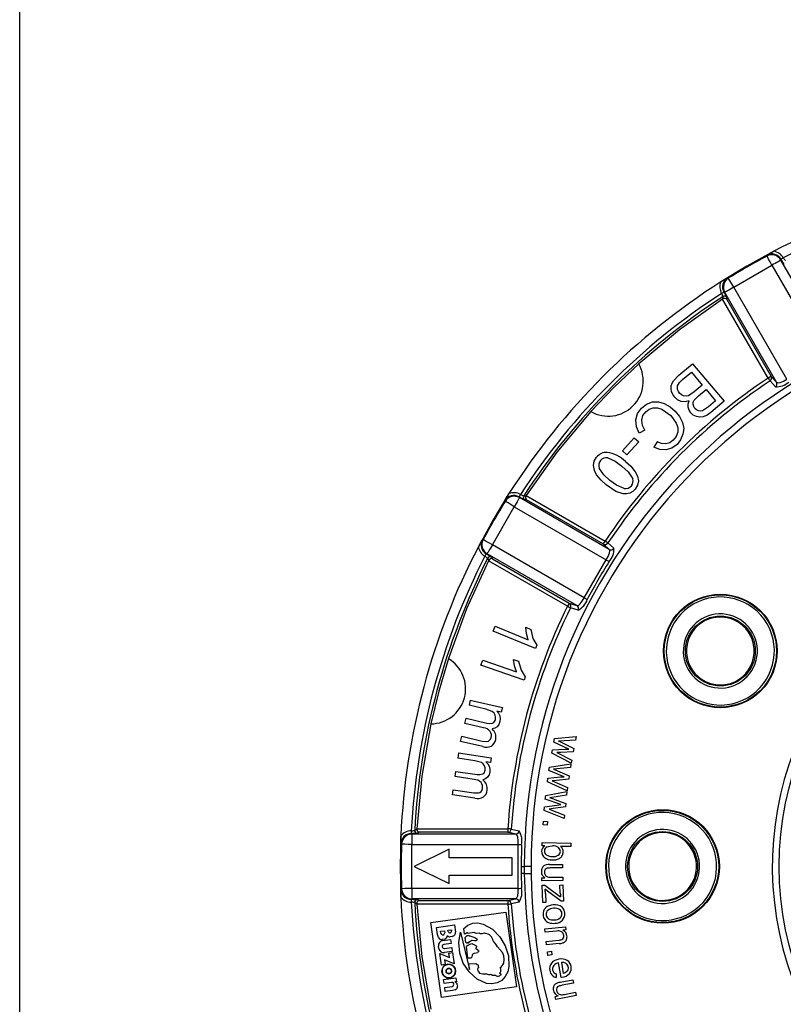
# Model space of a CAD drawing. Units: millimetres. Extents: x 5 to 292, y 2 to 415.
# Drawn here: x 5 to 60, y 160 to 230 of the extents above; entities that cross this region are included whole.
import ezdxf

# ---------------------------------------------------------------- set-up
doc = ezdxf.new("R2010")
doc.units = ezdxf.units.MM

msp = doc.modelspace()

# ---------------------------------------------------------------- linework, layer by layer
for p, q in [((5, 8), (5, 415)), ((58.3329, 213.5372), (58.3349, 213.601)), ((63.0349, 206.8431), (59.3341, 213.253)), ((55.9743, 211.3131), (58.6855, 212.8785)), ((58.6855, 212.8785), (62.4751, 206.3146)), ((55.5801, 211.9478), (55.5238, 211.978)), ((59.0264, 204.5287), (55.3256, 210.9386)), ((59.7639, 204.7493), (55.9743, 211.3131)), ((55.1945, 210.4739), (55.1719, 210.459)), ((58.4244, 204.8256), (55.1719, 210.459)), ((55.1951, 210.6382), (55.1945, 210.4739)), ((55.4767, 210.5711), (55.4765, 210.4308)), ((55.4765, 210.4308), (58.6406, 204.9504)), ((52.0495, 205.0303), (53.0185, 205.8479)), ((53.0185, 205.8479), (55.2756, 203.1729)), ((51.6774, 204.6413), (52.0495, 205.0303)), ((52.0975, 204.509), (52.3159, 204.7146)), ((52.3159, 204.7146), (52.9486, 205.2485)), ((52.9486, 205.2485), (53.7246, 204.3288)), ((58.9445, 204.2013), (58.5592, 204.6233)), ((58.6406, 204.9504), (59.0264, 204.5287)), ((51.9643, 204.2723), (52.0975, 204.509)), ((53.7246, 204.3288), (53.1369, 203.833)), ((53.4414, 203.5495), (53.9909, 204.0131)), ((53.9909, 204.0131), (54.673, 203.2048)), ((53.1369, 203.833), (52.7275, 203.5656)), ((53.1457, 203.2487), (53.4414, 203.5495)), ((54.673, 203.2048), (54.1651, 202.7762)), ((55.2756, 203.1729), (54.3222, 202.3684)), ((50.8322, 202.6181), (51.4666, 202.1469)), ((54.1651, 202.7762), (53.746, 202.4887)), ((51.4666, 202.1469), (51.8633, 201.5957)), ((49.6207, 201.1068), (49.2248, 200.8819)), ((48.0281, 199.635), (48.8694, 200.5652)), ((48.8694, 200.5652), (49.1899, 200.2753)), ((49.1899, 200.2753), (48.3485, 199.3451)), ((50.5011, 200.2816), (50.2673, 199.9014)), ((48.3485, 199.3451), (48.0281, 199.635)), ((47.552, 196.7301), (46.8667, 197.1974)), ((47.0875, 192.5898), (40.6776, 196.2906)), ((40.9781, 196.4211), (41.1424, 196.4217)), ((41.1855, 196.1397), (41.0452, 196.1395)), ((41.1424, 196.4217), (41.1573, 196.4443)), ((41.1573, 196.4443), (46.7907, 193.1919)), ((46.6658, 192.9757), (41.1855, 196.1397)), ((48.0851, 196.5596), (47.552, 196.7301)), ((38.7378, 192.9307), (40.3031, 195.642)), ((39.6684, 196.0362), (39.6382, 196.0924)), ((40.3031, 195.642), (46.8669, 191.8524)), ((38.0791, 193.2833), (38.0152, 193.2813)), ((45.3016, 189.1411), (38.7378, 192.9307)), ((47.0875, 192.5898), (46.6658, 192.9757)), ((46.993, 193.0571), (47.4149, 192.6717)), ((44.7732, 188.5814), (38.3633, 192.2821)), ((38.4005, 191.9566), (38.4822, 191.814)), ((38.6779, 192.0393), (38.7479, 191.9177)), ((38.7479, 191.9177), (44.2283, 188.7536)), ((38.4822, 191.814), (38.4701, 191.7898)), ((44.1034, 188.5374), (38.4701, 191.7898)), ((45.3016, 189.1411), (46.8669, 191.8524)), ((44.2283, 188.7536), (44.7732, 188.5814)), ((44.866, 188.2569), (44.3213, 188.4296)), ((38.7989, 186.7558), (38.9415, 187.1071)), ((38.9415, 187.1071), (41.2974, 186.15)), ((41.1773, 186.587), (41.137, 187.0335)), ((41.137, 187.0335), (41.4944, 186.8883)), ((41.8222, 185.5276), (38.7989, 186.7558)), ((41.2974, 186.15), (41.1773, 186.587)), ((41.4944, 186.8883), (41.6383, 186.2297)), ((41.6383, 186.2297), (41.9142, 185.754)), ((41.9142, 185.754), (41.8222, 185.5276)), ((37.9248, 184.3274), (38.0476, 184.6861)), ((41.0122, 183.2706), (37.9248, 184.3274)), ((38.0476, 184.6861), (40.4533, 183.8626)), ((40.309, 184.2922), (40.2437, 184.7357)), ((40.2437, 184.7357), (40.6087, 184.6108)), ((40.4533, 183.8626), (40.309, 184.2922)), ((40.6087, 184.6108), (40.7893, 183.9612)), ((40.7893, 183.9612), (41.0914, 183.5017)), ((41.0914, 183.5017), (41.0122, 183.2706)), ((37.161, 181.835), (37.0754, 181.4657)), ((38.2653, 181.1897), (37.0754, 181.4657)), ((37.161, 181.835), (39.4545, 181.3031)), ((38.7313, 181.0195), (38.2653, 181.1897)), ((39.3779, 180.9727), (39.0561, 181.0474)), ((39.4545, 181.3031), (39.3779, 180.9727)), ((36.7751, 180.1712), (36.8608, 180.5405)), ((38.1076, 179.8621), (36.7751, 180.1712)), ((36.8608, 180.5405), (38.3509, 180.1948)), ((36.4763, 178.8828), (36.5614, 179.25)), ((38.0506, 178.5176), (36.4763, 178.8828)), ((36.5614, 179.25), (38.0062, 178.9149)), ((38.0062, 178.9149), (38.3495, 178.8742)), ((43.1338, 178.8386), (43.1806, 179.0839)), ((44.2025, 178.344), (43.1338, 178.8386)), ((43.1806, 179.0839), (44.7203, 179.2298)), ((44.674, 178.9872), (43.461, 178.9047)), ((43.7481, 178.7755), (44.5605, 178.392)), ((44.7203, 179.2298), (44.674, 178.9872)), ((36.3216, 178.0604), (36.2672, 177.6852)), ((36.3216, 178.0604), (38.6516, 177.7227)), ((42.9815, 178.04), (43.028, 178.284)), ((44.3576, 177.3285), (42.9815, 178.04)), ((43.028, 178.284), (43.9437, 178.3379)), ((43.6287, 178.1045), (43.3366, 178.0885)), ((43.3366, 178.0885), (44.4011, 177.5569)), ((44.5144, 178.1506), (43.6287, 178.1045)), ((43.9437, 178.3379), (44.2025, 178.344)), ((44.5605, 178.392), (44.5144, 178.1506)), ((37.4761, 177.51), (36.2672, 177.6852)), ((37.9547, 177.3795), (37.4761, 177.51)), ((38.6029, 177.3871), (38.276, 177.4345)), ((38.6516, 177.7227), (38.6029, 177.3871)), ((42.8169, 177.0597), (44.3485, 177.2744)), ((44.3485, 177.2744), (44.3131, 177.03)), ((44.4011, 177.5569), (44.3576, 177.3285)), ((36.0766, 176.37), (36.1309, 176.7452)), ((36.1309, 176.7452), (37.6448, 176.5258)), ((42.7812, 176.8126), (42.8169, 177.0597)), ((43.871, 176.3663), (42.7812, 176.8126)), ((44.3131, 177.03), (43.1051, 176.8932)), ((43.3977, 176.7771), (44.2264, 176.4303)), ((37.4303, 176.1738), (36.0766, 176.37)), ((42.6648, 176.0079), (42.7003, 176.2538)), ((44.0714, 175.3588), (42.6648, 176.0079)), ((42.7003, 176.2538), (43.6127, 176.3486)), ((43.3085, 176.1014), (43.0174, 176.0723)), ((43.0174, 176.0723), (44.1047, 175.5889)), ((44.1912, 176.1871), (43.3085, 176.1014)), ((43.6127, 176.3486), (43.871, 176.3663)), ((44.2264, 176.4303), (44.1912, 176.1871)), ((35.8869, 175.0611), (35.9409, 175.4342)), ((37.4863, 174.8293), (35.8869, 175.0611)), ((35.9409, 175.4342), (37.4087, 175.2214)), ((37.4087, 175.2214), (37.7542, 175.2097)), ((42.5443, 175.0213), (44.0647, 175.3043)), ((44.0403, 175.0586), (42.8397, 174.8678)), ((44.0647, 175.3043), (44.0403, 175.0586)), ((44.1047, 175.5889), (44.0714, 175.3588)), ((42.4639, 174.2109), (43.3711, 174.3465)), ((42.5197, 174.7727), (42.5443, 175.0213)), ((43.6284, 174.3758), (42.5197, 174.7727)), ((43.1372, 174.7649), (43.9806, 174.4556)), ((43.3711, 174.3465), (43.6284, 174.3758)), ((43.9806, 174.4556), (43.9563, 174.2111)), ((42.4394, 173.9637), (42.4639, 174.2109)), ((43.8737, 173.3782), (42.4394, 173.9637)), ((43.0783, 174.0859), (42.7888, 174.0438)), ((42.7888, 174.0438), (43.8966, 173.6096)), ((43.9563, 174.2111), (43.0783, 174.0859)), ((42.3628, 172.9206), (42.3812, 173.1923)), ((42.3812, 173.1923), (42.6672, 173.1729)), ((42.6672, 173.1729), (42.6488, 172.9012)), ((43.8966, 173.6096), (43.8737, 173.3782)), ((33.0018, 172.2725), (33.0018, 171.5235)), ((40.4033, 172.2725), (33.0018, 172.2725)), ((33.3388, 172.6184), (33.1967, 172.5358)), ((33.3388, 172.6184), (33.3404, 172.6454)), ((33.3404, 172.6454), (39.8452, 172.6454)), ((33.517, 172.3958), (33.3957, 172.3255)), ((39.8452, 172.3958), (33.517, 172.3958)), ((39.8452, 172.6454), (39.8452, 172.3958)), ((40.4033, 172.2725), (39.8452, 172.3958)), ((40.0878, 172.6298), (40.6459, 172.5071)), ((42.6488, 172.9012), (42.3628, 172.9206)), ((32.255, 171.5476), (32.2007, 171.5812)), ((33.0018, 171.5235), (40.581, 171.5235)), ((33.0018, 168.3929), (33.0018, 171.5235)), ((40.581, 168.3929), (40.581, 171.5235)), ((42.2896, 171.4405), (42.2949, 171.6623)), ((42.2949, 171.6623), (44.3443, 171.6135)), ((44.3443, 171.6135), (44.3386, 171.3744)), ((35.658, 171.1833), (33.158, 169.9583)), ((35.658, 170.5833), (35.658, 171.1833)), ((40.8239, 171.5143), (40.7943, 169.9582)), ((42.4756, 171.4361), (42.2896, 171.4405)), ((44.3386, 171.3744), (43.6075, 171.3919)), ((40.158, 170.5833), (35.658, 170.5833)), ((40.158, 169.3333), (40.158, 170.5833)), ((33.158, 169.9583), (35.658, 168.7333)), ((40.7943, 169.9582), (41.0164, 169.9582)), ((40.797, 169.9582), (40.8001, 169.4546)), ((40.7974, 169.4546), (40.8239, 168.4021)), ((41.0196, 169.4535), (40.7974, 169.4546)), ((41.5039, 169.9582), (41.0191, 169.9582)), ((41.5039, 169.9582), (41.507, 169.4596)), ((42.8289, 170.0902), (43.7489, 170.0992)), ((43.7513, 169.86), (42.9277, 169.852)), ((43.7489, 170.0992), (43.7513, 169.86)), ((35.658, 169.3333), (40.158, 169.3333)), ((35.658, 168.7333), (35.658, 169.3333)), ((42.273, 169.1549), (42.4911, 169.157)), ((42.2751, 168.941), (42.273, 169.1549)), ((43.7601, 168.9554), (42.2751, 168.941)), ((42.9621, 169.1868), (43.7577, 169.1945)), ((43.7577, 169.1945), (43.7601, 168.9554)), ((32.255, 168.3688), (32.2007, 168.3352)), ((33.0018, 168.3929), (33.0018, 167.6439)), ((40.581, 168.3929), (33.0018, 168.3929)), ((42.2825, 168.625), (42.4864, 168.6337)), ((42.3357, 167.3774), (42.2825, 168.625)), ((42.4864, 168.6337), (43.6089, 167.7828)), ((42.6772, 168.1991), (42.499, 168.3391)), ((42.5245, 168.0383), (42.5523, 167.3867)), ((43.6514, 167.4761), (42.6772, 168.1991)), ((43.5645, 168.6266), (43.7684, 168.6353)), ((43.589, 168.0519), (43.5645, 168.6266)), ((43.7684, 168.6353), (43.8176, 167.4832)), ((40.4033, 167.6439), (33.0018, 167.6439)), ((33.1967, 167.3806), (33.3388, 167.298)), ((33.3957, 167.5909), (33.5171, 167.5206)), ((33.5171, 167.5206), (39.8452, 167.5206)), ((39.8452, 167.5206), (40.4033, 167.6439)), ((39.8452, 167.5206), (39.8452, 167.271)), ((40.6459, 167.4093), (40.0878, 167.2865)), ((42.5523, 167.3867), (42.3357, 167.3774)), ((43.8176, 167.4832), (43.6514, 167.4761)), ((33.3388, 167.298), (33.3404, 167.271)), ((39.8452, 167.271), (33.3404, 167.271)), ((34.351, 165.9523), (39.6984, 166.7038)), ((39.6984, 166.7038), (40.45, 161.3564)), ((35.1025, 160.6049), (34.351, 165.9523)), ((34.742, 165.6065), (36.0343, 165.7881)), ((34.8139, 165.095), (34.742, 165.6065)), ((35.0473, 165.3339), (35.3147, 165.3715)), ((35.068, 165.1866), (35.0473, 165.3339)), ((35.3147, 165.3715), (35.3354, 165.2242)), ((35.5703, 165.4074), (35.8162, 165.442)), ((35.5815, 165.3272), (35.5703, 165.4074)), ((35.8162, 165.442), (35.8275, 165.3618)), ((36.0343, 165.7881), (36.1061, 165.2766)), ((36.4762, 165.2648), (37.113, 162.6017)), ((36.7578, 165.1291), (36.7011, 165.5328)), ((36.9002, 165.2063), (36.8315, 165.1393)), ((37.4394, 165.2416), (36.9962, 165.1806)), ((37.575, 165.1662), (37.4394, 165.2416)), ((37.7901, 165.204), (37.575, 165.1662)), ((42.4814, 165.4942), (43.9575, 165.6571)), ((42.5076, 165.2565), (42.4814, 165.4942)), ((43.3138, 165.3455), (42.5076, 165.2565)), ((43.9811, 165.4432), (43.7712, 165.42)), ((43.9575, 165.6571), (43.9811, 165.4432)), ((34.8889, 164.8786), (34.8139, 165.095)), ((35.2926, 164.7658), (35.1598, 164.7472)), ((35.1929, 164.6744), (35.7578, 164.7538)), ((35.866, 164.9579), (35.7332, 164.9393)), ((35.7578, 164.7538), (35.7991, 164.4602)), ((36.8315, 165.1393), (36.7578, 165.1289)), ((36.7906, 164.8956), (36.9445, 165.0257)), ((36.8425, 164.5264), (36.7906, 164.8956)), ((37.1857, 164.5982), (37.0592, 164.5781)), ((42.5809, 164.5923), (43.4788, 164.6914)), ((42.6072, 164.3547), (42.5809, 164.5923)), ((34.9192, 164.1037), (34.8946, 164.2785)), ((35.7991, 164.4602), (35.2831, 164.3877)), ((35.88, 163.8848), (35.315, 163.8054)), ((35.3227, 164.1059), (35.8387, 164.1784)), ((35.6284, 163.7756), (35.8901, 163.8124)), ((35.8387, 164.1784), (35.88, 163.8848)), ((35.8901, 163.8124), (36.0032, 163.0076)), ((36.9978, 163.4216), (36.8825, 164.2415)), ((43.5148, 164.4548), (42.6072, 164.3547)), ((42.6727, 163.8711), (42.9567, 163.91)), ((42.7096, 163.6013), (42.6727, 163.8711)), ((42.9567, 163.91), (42.9936, 163.6402)), ((34.9985, 163.7487), (35.6732, 163.4569)), ((35.1147, 162.9222), (34.9985, 163.7487)), ((35.3286, 163.2994), (35.3764, 162.959)), ((36.0032, 163.0076), (35.3286, 163.2994)), ((35.6732, 163.4569), (35.6284, 163.7756)), ((37.0506, 163.4006), (36.9978, 163.4216)), ((37.2198, 163.4214), (37.0506, 163.4006)), ((37.686, 163.7874), (37.4647, 163.7472)), ((42.9936, 163.6402), (42.7096, 163.6013)), ((43.6762, 163.1015), (43.803, 162.324)), ((35.3764, 162.959), (35.1147, 162.9222)), ((37.0638, 162.9515), (37.1014, 163.016)), ((37.113, 162.6017), (37.0638, 162.9515)), ((37.1014, 163.016), (37.5657, 163.0303)), ((37.6856, 162.6607), (37.7074, 162.5055)), ((37.7404, 162.8967), (37.7313, 162.835)), ((37.7313, 162.835), (37.7487, 162.7118)), ((39.3813, 162.8199), (39.3769, 162.852)), ((43.6391, 162.0428), (43.4698, 163.0813)), ((35.2567, 161.8881), (36.1431, 162.0127)), ((35.2969, 161.6025), (35.2567, 161.8881)), ((36.1832, 161.7271), (36.0701, 161.7112)), ((36.1431, 162.0127), (36.1832, 161.7271)), ((43.2958, 162.2871), (43.2958, 162.0304)), ((43.589, 161.6908), (44.4915, 161.87)), ((44.4915, 161.87), (44.5381, 161.6355)), ((40.45, 161.3564), (35.1025, 160.6049)), ((35.825, 161.6768), (35.2969, 161.6025)), ((35.3362, 161.3229), (35.8643, 161.3971)), ((35.3763, 161.0373), (35.3362, 161.3229)), ((35.9044, 161.1115), (35.3763, 161.0373)), ((36.0871, 161.1554), (35.9044, 161.1115)), ((36.2368, 161.5087), (36.2377, 161.5024)), ((36.2377, 161.5024), (36.2493, 161.4199)), ((44.5381, 161.6355), (43.7302, 161.475)), ((43.8873, 160.8277), (44.6677, 160.9827)), ((44.6677, 160.9827), (44.7143, 160.7481)), ((43.216, 160.6686), (43.43, 160.7111)), ((43.2577, 160.4589), (43.216, 160.6686)), ((44.7143, 160.7481), (43.2577, 160.4589))]:
    msp.add_line(p, q)
at = {"flags": 128}
for points in [[(58.8264, 213.8782), (56.9081, 212.8264), (55.038, 211.6909)], [(58.3349, 213.601), (58.6074, 213.7593), (58.8264, 213.8784)], [(58.6855, 212.8785), (58.5572, 213.1181), (58.4464, 213.3252), (58.3681, 213.4715), (58.3329, 213.5372)], [(59.3341, 213.253), (59.3161, 213.2425), (59.2753, 213.219), (59.2134, 213.1833), (59.1326, 213.1366), (59.0357, 213.0806), (58.9262, 213.0174), (58.808, 212.9492), (58.6855, 212.8785)], [(59.3341, 213.253), (59.3349, 213.2867), (59.3356, 213.3132)], [(59.4919, 213.055), (59.4181, 213.1738), (59.3356, 213.3132)], [(59.5769, 212.9384), (59.5473, 212.9729), (59.4919, 213.055)], [(55.038, 211.6909), (55.2572, 211.8249), (55.5238, 211.978)], [(55.9743, 211.3131), (55.8308, 211.544), (55.7069, 211.7436), (55.6194, 211.8846), (55.5801, 211.9478)], [(55.2727, 210.9675), (55.3023, 210.9513), (55.3256, 210.9386)], [(55.2727, 210.9675), (55.3522, 210.8263), (55.4181, 210.703)], [(55.9743, 211.3131), (55.8517, 211.2424), (55.7336, 211.1742), (55.6241, 211.111), (55.5272, 211.055), (55.4463, 211.0083), (55.3844, 210.9726), (55.3437, 210.9491), (55.3256, 210.9386)], [(55.1719, 210.459), (52.0883, 208.2656), (49.1855, 205.8379)], [(55.4181, 210.703), (55.4615, 210.614), (55.4767, 210.5711)], [(49.1855, 205.8379), (47.4395, 204.1768), (45.7784, 202.4308)], [(51.5114, 204.2724), (51.5732, 204.4612), (51.6774, 204.6413)], [(58.6406, 204.9504), (58.621, 204.9391), (58.5734, 204.9116), (58.5046, 204.8719), (58.4244, 204.8256)], [(58.4244, 204.8256), (58.4698, 204.7574), (58.5102, 204.6968), (58.5411, 204.6504), (58.5592, 204.6233)], [(59.0264, 204.5287), (59.1232, 204.4913), (59.2941, 204.5189), (59.5197, 204.6104), (59.7639, 204.7493)], [(51.5346, 203.868), (51.4995, 204.069), (51.5114, 204.2724)], [(51.7539, 203.4533), (51.6205, 203.6495), (51.5346, 203.868)], [(51.9627, 204.0161), (51.9467, 204.1445), (51.9643, 204.2723)], [(52.1024, 203.7472), (52.0148, 203.8758), (51.9627, 204.0161)], [(52.2207, 203.1542), (51.9632, 203.2658), (51.7539, 203.4533)], [(52.3938, 203.5496), (52.2335, 203.6266), (52.1024, 203.7472)], [(52.7789, 203.2092), (52.5041, 203.136), (52.2207, 203.1542)], [(52.7275, 203.5656), (52.562, 203.5293), (52.3938, 203.5496)], [(52.7177, 202.7393), (52.7149, 202.9784), (52.7789, 203.2092)], [(53.0669, 202.9523), (53.0814, 203.107), (53.1457, 203.2487)], [(48.9701, 201.8533), (49.104, 202.3044), (49.3872, 202.6813)], [(49.3872, 202.6813), (49.7468, 202.9652), (50.1724, 203.1312)], [(49.6908, 202.4239), (49.9298, 202.6008), (50.209, 202.7027)], [(50.1724, 203.1312), (50.5979, 203.1348), (51.0065, 203.0135)], [(50.209, 202.7027), (50.5274, 202.7128), (50.8322, 202.6181)], [(51.0065, 203.0135), (51.4238, 202.7782), (51.7886, 202.4665)], [(51.7886, 202.4665), (52.0983, 202.0871), (52.3153, 201.6486)], [(52.9024, 202.3419), (52.7832, 202.5275), (52.7177, 202.7393)], [(53.1981, 202.6632), (53.1099, 202.7977), (53.0669, 202.9523)], [(53.4561, 202.4817), (53.3157, 202.554), (53.1981, 202.6632)], [(53.746, 202.4887), (53.6017, 202.4587), (53.4561, 202.4817)], [(45.7784, 202.4308), (43.3507, 199.528), (41.1573, 196.4443)], [(49.2248, 200.8819), (49.0187, 201.3478), (48.9701, 201.8533)], [(49.4013, 201.8252), (49.4902, 202.1513), (49.6908, 202.4239)], [(49.6207, 201.1068), (49.4522, 201.4489), (49.4013, 201.8252)], [(53.3001, 202.0745), (53.0832, 202.1815), (52.9024, 202.3419)], [(53.7866, 202.0571), (53.5419, 202.0276), (53.3001, 202.0745)], [(54.3222, 202.3684), (54.0705, 202.1844), (53.7866, 202.0571)], [(51.8633, 201.5957), (51.9663, 201.2918), (51.9697, 200.9712)], [(52.3153, 201.6486), (52.3949, 201.2324), (52.3457, 200.8117)], [(51.6473, 200.3834), (51.4109, 200.208), (51.1301, 200.1216)], [(51.9697, 200.9712), (51.857, 200.6512), (51.6473, 200.3834)], [(52.3457, 200.8117), (52.18, 200.4246), (51.9186, 200.0943)], [(51.1324, 199.698), (50.6839, 199.7297), (50.2673, 199.9014)], [(51.1301, 200.1216), (50.8043, 200.1546), (50.5011, 200.2816)], [(51.9186, 200.0943), (51.5588, 199.829), (51.1324, 199.698)], [(45.9521, 198.5732), (46.0093, 198.8916), (46.1771, 199.1694)], [(46.9705, 199.1302), (47.5064, 198.898), (47.9781, 198.5474)], [(46.1754, 197.9235), (46.019, 198.2333), (45.9521, 198.5732)], [(47.1334, 197.5213), (46.7, 197.9169), (46.3712, 198.3985)], [(47.9781, 198.5474), (48.4237, 198.1363), (48.7556, 197.6332)], [(48.2448, 198.8714), (48.6189, 198.5332), (48.9389, 198.1443)], [(46.8667, 197.1974), (46.4943, 197.5354), (46.1754, 197.9235)], [(48.9389, 198.1443), (49.0944, 197.834), (49.1603, 197.4941)], [(48.1425, 196.9409), (47.6056, 197.1713), (47.1334, 197.5213)], [(48.9363, 196.8978), (48.7615, 196.7279), (48.5492, 196.6087)], [(49.1603, 197.4941), (49.1032, 197.1758), (48.9363, 196.8978)], [(39.9253, 196.5782), (38.7898, 194.7082), (37.7381, 192.7898)], [(39.6382, 196.0924), (39.7951, 196.3657), (39.9252, 196.5784)], [(40.6776, 196.2906), (40.6672, 196.2725), (40.6437, 196.2318), (40.6079, 196.1699), (40.5613, 196.0891), (40.5053, 195.9922), (40.4421, 195.8827), (40.3739, 195.7645), (40.3031, 195.642)], [(40.6776, 196.2906), (40.6614, 196.3203), (40.6487, 196.3436)], [(40.9133, 196.1981), (40.7899, 196.264), (40.6487, 196.3436)], [(41.0452, 196.1395), (41.0023, 196.1547), (40.9133, 196.1981)], [(48.5492, 196.6087), (48.321, 196.5541), (48.0851, 196.5596)], [(40.3031, 195.642), (40.0722, 195.7854), (39.8727, 195.9093), (39.7317, 195.9969), (39.6684, 196.0362)], [(37.7381, 192.7898), (37.8609, 193.0154), (38.0152, 193.2813)], [(38.7378, 192.9307), (38.4981, 193.059), (38.2911, 193.1698), (38.1447, 193.2482), (38.0791, 193.2833)], [(38.7378, 192.9307), (38.667, 192.8082), (38.5988, 192.6901), (38.5356, 192.5806), (38.4797, 192.4836), (38.433, 192.4028), (38.3972, 192.3409), (38.3737, 192.3002), (38.3633, 192.2821)], [(46.6658, 192.9757), (46.6771, 192.9952), (46.7046, 193.0428), (46.7443, 193.1116), (46.7907, 193.1919)], [(46.993, 193.0571), (46.9659, 193.0751), (46.9195, 193.106), (46.8588, 193.1464), (46.7907, 193.1919)], [(38.303, 192.2806), (38.3368, 192.2815), (38.3633, 192.2821)], [(38.303, 192.2806), (38.4425, 192.1982), (38.5612, 192.1243)], [(38.5612, 192.1243), (38.6434, 192.0689), (38.6779, 192.0393)], [(46.8669, 191.8524), (47.0059, 192.0965), (47.0974, 192.3222), (47.125, 192.4931), (47.0875, 192.5898)], [(38.4701, 191.7898), (36.8963, 188.3485), (35.5962, 184.7946)], [(46.8669, 191.8524), (46.9363, 191.8087), (46.9979, 191.7699), (47.0451, 191.7402), (47.0727, 191.7229)], [(44.7732, 188.5814), (44.8758, 188.5973), (45.01, 188.7067), (45.1596, 188.8987), (45.3016, 189.1411)], [(45.3016, 189.1411), (45.3741, 189.1029), (45.4385, 189.0689), (45.4878, 189.0429), (45.5166, 189.0277)], [(44.2283, 188.7536), (44.2169, 188.734), (44.1895, 188.6865), (44.1497, 188.6177), (44.1034, 188.5374)], [(44.1034, 188.5374), (44.1768, 188.5011), (44.2421, 188.4688), (44.2921, 188.4441), (44.3213, 188.4296)], [(35.5962, 184.7946), (34.9146, 182.4831), (34.3491, 180.1404)], [(38.9385, 180.7694), (38.8559, 180.9117), (38.7313, 181.0195)], [(38.9586, 180.4603), (38.9717, 180.6155), (38.9385, 180.7694)], [(39.0561, 181.0474), (39.18, 180.8938), (39.2633, 180.7121)], [(39.2633, 180.7121), (39.2986, 180.5071), (39.2765, 180.3001)], [(34.3491, 180.1404), (33.6981, 176.4127), (33.3404, 172.6454)], [(38.3509, 180.1948), (38.5561, 180.1656), (38.7602, 180.1957)], [(39.2765, 180.3001), (39.205, 180.0996), (39.0782, 179.9293)], [(39.0782, 179.9293), (38.9176, 179.8252), (38.7321, 179.7778)], [(38.3495, 178.8742), (38.4542, 178.9033), (38.5447, 178.9659)], [(38.5447, 178.9659), (38.6173, 179.0585), (38.6598, 179.1719)], [(38.1821, 177.1476), (38.0879, 177.2824), (37.9547, 177.3795)], [(38.2282, 176.8413), (38.2282, 176.997), (38.1821, 177.1476)], [(38.276, 177.4345), (38.4123, 177.2918), (38.5106, 177.1177)], [(37.6448, 176.5258), (37.8518, 176.5139), (38.0526, 176.561)], [(38.5583, 176.7083), (38.504, 176.5025), (38.3918, 176.3222)], [(38.5106, 177.1177), (38.5629, 176.9164), (38.5583, 176.7083)], [(38.3918, 176.3222), (38.2406, 176.205), (38.0596, 176.1422)], [(37.7542, 175.2097), (37.8561, 175.2475), (37.941, 175.3175)], [(37.941, 175.3175), (38.0056, 175.4158), (38.0384, 175.5324)], [(33.2521, 172.3102), (33.1123, 172.3056), (32.9503, 172.3039)], [(33.0018, 172.2725), (32.9729, 172.2901), (32.9503, 172.3039)], [(33.3957, 172.3255), (33.3509, 172.3171), (33.2521, 172.3102)], [(40.0878, 172.6298), (40.0553, 172.6319), (39.9996, 172.6355), (39.9269, 172.6402), (39.8452, 172.6454)], [(40.581, 171.5235), (40.5792, 171.8045), (40.5456, 172.0456), (40.4841, 172.2074), (40.4033, 172.2725)], [(32.2064, 172.1455), (32.1581, 169.9582), (32.2064, 167.771)], [(32.2007, 171.5812), (32.1999, 171.8962), (32.2062, 172.1455)], [(33.0018, 171.5235), (32.7301, 171.5323), (32.4953, 171.5398), (32.3294, 171.5452), (32.255, 171.5476)], [(40.581, 171.5235), (40.6628, 171.5204), (40.7357, 171.5176), (40.7914, 171.5155), (40.8239, 171.5143)], [(42.6552, 171.3661), (42.8419, 171.4179), (43.0432, 171.4252)], [(41.0222, 169.4535), (41.087, 169.4543), (41.1982, 169.4557), (41.3436, 169.4575), (41.507, 169.4596)], [(32.2064, 167.771), (32.2, 168.0277), (32.2007, 168.3352)], [(33.0018, 168.3929), (32.7301, 168.3841), (32.4953, 168.3766), (32.3294, 168.3712), (32.255, 168.3688)], [(40.4033, 167.6439), (40.4841, 167.709), (40.5456, 167.8708), (40.5792, 168.1119), (40.581, 168.3929)], [(40.581, 168.3929), (40.6628, 168.396), (40.7357, 168.3988), (40.7914, 168.4009), (40.8239, 168.4021)], [(32.9503, 167.6125), (32.9791, 167.6301), (33.0018, 167.6439)], [(32.9503, 167.6125), (33.1123, 167.6108), (33.2521, 167.6062)], [(33.2521, 167.6062), (33.351, 167.5993), (33.3957, 167.5909)], [(33.3404, 167.271), (33.6981, 163.5037), (34.3491, 159.7759)], [(39.8452, 167.271), (39.9269, 167.2762), (39.9996, 167.2809), (40.0553, 167.2845), (40.0878, 167.2865)], [(36.7011, 165.5328), (36.9881, 165.7768), (37.3423, 165.907), (37.7026, 165.9243), (38.0888, 165.8411), (38.7517, 165.4834), (39.2782, 164.9403), (39.6628, 164.2894), (39.8828, 163.5666), (39.9157, 162.8119), (39.8324, 162.4431), (39.6646, 162.1044), (39.4113, 161.8246), (39.0796, 161.6449), (38.7083, 161.576), (38.332, 161.6106), (37.6464, 161.9225), (37.0847, 162.4276), (36.6668, 163.0573), (36.4186, 163.771), (36.3416, 164.5231), (36.4762, 165.2648)], [(36.9962, 165.1806), (36.9761, 165.2102), (36.9547, 165.2271), (36.9471, 165.2298), (36.9395, 165.2307), (36.9318, 165.2297), (36.924, 165.2268), (36.9113, 165.2185), (36.9002, 165.2063)], [(38.2446, 165.1832), (38.187, 165.2002), (38.1295, 165.1947), (38.1232, 165.1928), (38.0156, 165.1596), (37.9539, 165.1516), (37.8958, 165.1564), (37.8412, 165.1738), (37.7901, 165.204)], [(37.0285, 164.4913), (37.0046, 164.5005), (36.9799, 164.5023), (36.9558, 164.4955), (36.9325, 164.4861), (36.9236, 164.4864), (36.9129, 164.4895), (36.8865, 164.5042), (36.8657, 164.5184), (36.8532, 164.5251), (36.8476, 164.5264), (36.8425, 164.5264)], [(36.9445, 165.0257), (37.0022, 165.041), (37.0618, 165.0428)], [(37.0592, 164.5781), (37.0552, 164.5664), (37.057, 164.5252), (37.0573, 164.5102), (37.0558, 164.5041), (37.0531, 164.499), (37.0511, 164.4967), (37.0485, 164.4947), (37.0419, 164.492), (37.0285, 164.4913)], [(37.0618, 165.0428), (37.0888, 165.0147), (37.1218, 164.9942), (37.1974, 164.9768), (37.2749, 164.969), (37.3477, 164.9422), (37.4878, 164.8758), (37.5588, 164.8442), (37.6206, 164.7973), (37.6392, 164.7632), (37.6443, 164.7247), (37.6408, 164.7049), (37.6324, 164.688), (37.6032, 164.6624), (37.5685, 164.6462), (37.5299, 164.6381), (37.4522, 164.6407), (37.2984, 164.6645), (37.2561, 164.6683), (37.2219, 164.6601), (37.2051, 164.6495), (37.1923, 164.6354), (37.1873, 164.6262), (37.1845, 164.617), (37.184, 164.6077), (37.1857, 164.5982)], [(39.3769, 162.852), (39.4368, 162.8877), (39.4842, 162.9314), (39.5472, 163.0477), (39.5882, 163.3104), (39.5602, 163.5733), (39.4541, 163.8158), (39.1122, 164.2219), (39.0334, 164.3287), (38.977, 164.4088), (38.9623, 164.4295), (38.9584, 164.4351), (38.9573, 164.4366), (38.957, 164.4371), (38.9568, 164.4374), (38.8804, 164.5413), (38.8232, 164.6178), (38.8056, 164.6414), (38.8007, 164.6478), (38.7993, 164.6497), (38.7986, 164.6507)], [(37.3003, 164.4442), (37.312, 164.4418), (37.3222, 164.4368), (37.4666, 164.3682), (37.5485, 164.3246), (37.5858, 164.2968), (37.6021, 164.2784), (37.6099, 164.2581), (37.6103, 164.2477), (37.6085, 164.237), (37.5722, 164.1753), (37.5553, 164.1322), (37.5541, 164.1072), (37.5603, 164.0867), (37.5733, 164.0713), (37.5952, 164.0568), (37.618, 164.0472), (37.6393, 164.0431), (37.6626, 164.0422), (37.6735, 164.0389), (37.6836, 164.0325), (37.6986, 164.0148), (37.7101, 163.9946)], [(37.7101, 163.9946), (37.7489, 163.9441), (37.7576, 163.9368), (37.7602, 163.9346), (37.7615, 163.9333), (37.7664, 163.9267), (37.7683, 163.9193), (37.7676, 163.9128), (37.7646, 163.9061), (37.7519, 163.8926), (37.7343, 163.8787), (37.7293, 163.8747), (37.7061, 163.8481), (37.686, 163.7874)], [(37.4647, 163.7472), (37.4093, 163.7384), (37.3635, 163.7114), (37.3296, 163.6721), (37.304, 163.62), (37.2762, 163.5142), (37.2549, 163.4681), (37.2198, 163.4214)], [(44.0022, 163.0291), (43.846, 163.0946), (43.6762, 163.1015)], [(35.6513, 162.3051), (35.5776, 162.3081), (35.5056, 162.3405), (35.4532, 162.3979), (35.4298, 162.4648), (35.4338, 162.5356), (35.4684, 162.6052), (35.5287, 162.6562), (35.5987, 162.6794), (35.6724, 162.6764), (35.7444, 162.644), (35.7968, 162.5866), (35.8201, 162.5197), (35.8161, 162.4489), (35.7816, 162.3793), (35.7213, 162.3283), (35.6513, 162.3051)], [(37.5657, 163.0303), (37.5733, 163.0302), (37.5799, 163.0281), (37.5858, 163.0242), (37.5907, 163.0185), (37.5968, 163.0053), (37.6001, 162.9966), (37.602, 162.9918), (37.6092, 162.9796), (37.6195, 162.9692), (37.645, 162.955), (37.6995, 162.9354), (37.7246, 162.9206), (37.7339, 162.9102), (37.7404, 162.8967)], [(39.3659, 162.2235), (39.3686, 162.2342), (39.3688, 162.2441), (39.3666, 162.2532), (39.362, 162.2614), (39.3494, 162.274), (39.2613, 162.3238), (39.2533, 162.3328), (39.2515, 162.3368), (39.2511, 162.3406), (39.2521, 162.3436), (39.2928, 162.3828), (39.3186, 162.4148), (39.336, 162.4486), (39.3484, 162.5266), (39.3414, 162.6055), (39.3283, 162.7631)], [(39.3283, 162.7631), (39.3546, 162.7663), (39.365, 162.7702), (39.3735, 162.7757), (39.3777, 162.7798), (39.3809, 162.7847), (39.3843, 162.7963), (39.3841, 162.808), (39.3813, 162.8199)], [(44.0655, 162.4587), (43.9444, 162.3731), (43.803, 162.324)], [(37.8149, 162.3496), (38.0657, 162.2958), (38.3203, 162.3042)], [(38.6299, 162.272), (38.6396, 162.2506), (38.6526, 162.2337), (38.6686, 162.2217), (38.6905, 162.2119), (38.7339, 162.202), (38.7495, 162.1999), (38.7776, 162.1965), (38.9537, 162.1865)]]:
    msp.add_lwpolyline(points, dxfattribs=at)
for centre, radius in [((81.6581, 169.9582), 22.4509), ((55.0125, 185.3422), 4.0537), ((55.0125, 185.3422), 4.0074), ((55.0125, 185.3422), 2.4949), ((50.8905, 169.9583), 4.0537), ((50.8905, 169.9583), 4.0074), ((50.8905, 169.9583), 2.4949), ((35.6233, 162.4851), 0.4872)]:
    msp.add_circle(centre, radius)
for centre, radius, start, end in [((81.6581, 169.9581), 49.5001, 92.532705, 117.467479), ((81.6592, 169.9542), 48.7831, 92.992492, 117.007908), ((58.6863, 212.94), 0.9486, 30.201381, 81.503915), ((81.6581, 169.9582), 49.4287, 118.157442, 121.842714), ((58.6852, 212.8728), 0.752, 30.36504, 117.93674), ((58.6868, 212.9411), 0.7479, 29.838883, 118.071592), ((60.8656, 210.9944), 2.7782, 119.29666, 123.418878), ((60.2465, 213.8218), 0.8436, 208.659234, 225.916021), ((81.6581, 169.9582), 49.5, 122.532612, 147.467452), ((55.9236, 211.3434), 0.9514, 158.576583, 209.719524), ((55.9192, 211.3433), 0.7478, 121.923881, 210.165014), ((55.9792, 211.3105), 0.7519, 122.05572, 209.642293), ((56.5209, 208.4742), 2.7883, 116.592524, 120.699828), ((81.6611, 169.9553), 48.7831, 122.992439, 147.007858), ((81.6582, 169.9583), 48.5299, 123.044769, 146.955548), ((81.6581, 169.9582), 40.6417, 180.711517, 180), ((54.3764, 210.4328), 0.8441, 14.087832, 31.335458), ((55.3131, 210.306), 0.2055, 37.386416, 125.251437), ((55.3037, 210.4696), 0.2006, 30.393214, 122.782446), ((81.6592, 169.9582), 40.1553, 180.711459, 179.999962), ((47.0098, 204.6065), 2.5, 240.490121, 29.510067), ((81.6729, 169.9434), 41.9197, 123.682938, 146.317181), ((81.6581, 169.9582), 41.6561, 123.677331, 146.322785), ((58.4212, 204.8313), 0.2496, 303.557807, 28.49133), ((59.0038, 205.5235), 1.3235, 267.43549, 312.232882), ((58.807, 204.4097), 0.2497, 303.440794, 28.48948), ((46.8912, 198.6278), 0.8963, 87.057054, 142.82316), ((46.8964, 198.6017), 0.5631, 142.461992, 201.149665), ((46.8739, 198.5776), 0.561, 80.092666, 139.106594), ((46.6048, 197.218), 2.3288, 45.231837, 81.791738), ((48.2689, 197.4598), 0.5167, 319.9664, 19.615647), ((48.238, 197.4976), 0.5648, 260.266301, 319.047408), ((40.273, 195.6969), 0.7479, 59.838929, 148.071283), ((40.3057, 195.6369), 0.752, 60.364668, 147.93702), ((40.2731, 195.6957), 0.9486, 60.198732, 111.503464), ((43.1607, 195.0845), 2.8099, 149.304706, 153.380438), ((41.1833, 197.2393), 0.8435, 238.657797, 255.917484), ((41.1467, 196.3125), 0.2006, 147.21832, 239.604415), ((41.3123, 196.3034), 0.207, 145.141932, 232.220214), ((81.6581, 169.9582), 49.4287, 148.157385, 151.842657), ((81.658, 169.9582), 49.4999, 152.53253, 177.467459), ((38.6788, 192.9316), 0.9514, 188.57707, 239.721468), ((38.6751, 192.9294), 0.7478, 151.924375, 240.164759), ((38.7433, 192.931), 0.7519, 152.056412, 239.641864), ((46.7849, 193.1951), 0.2496, 241.50826, 326.442603), ((46.0928, 192.6125), 1.3235, 317.766538, 2.565162), ((47.2066, 192.8093), 0.2497, 241.509394, 326.558798), ((81.6581, 169.9582), 22.9371, 96.793575, 84.271118), ((81.6623, 169.9572), 48.7832, 152.992416, 177.007789), ((81.6582, 169.9583), 48.5299, 153.044711, 176.955498), ((40.6567, 190.7304), 2.8184, 146.62854, 150.69202), ((37.7941, 191.3692), 0.8443, 44.090869, 61.333876), ((38.5789, 191.8649), 0.2006, 60.392623, 152.782009), ((38.6689, 191.728), 0.2056, 67.387976, 155.25028), ((81.6581, 169.9582), 40.8638, 147.817703, 152.182347), ((55.0126, 185.3421), 3.8577, 30.000901, 209.999116), ((81.6785, 169.9527), 41.9199, 153.682945, 176.317096), ((81.6581, 169.9582), 41.6561, 153.677264, 176.32276), ((44.0978, 188.5408), 0.2496, 333.5581, 58.49133), ((44.6427, 188.3685), 0.2496, 333.437872, 58.491318), ((44.2562, 189.4315), 1.3235, 297.43516, 342.233089), ((55.0125, 185.3422), 2.6449, 333.80007, 153.799967), ((55.0125, 185.3422), 2.4224, 333.8, 153.800009), ((55.0125, 185.3422), 3.8577, 210.00088, 29.999137), ((55.0125, 185.3422), 2.6449, 153.800043, 333.799994), ((55.0125, 185.3422), 2.4224, 153.799977, 333.800032), ((34.3276, 182.6404), 2.5, 270.491203, 59.509007), ((38.6151, 180.5113), 0.3473, 294.691917, 351.564093), ((38.0153, 179.1387), 0.7293, 38.377468, 82.731778), ((38.1575, 179.3008), 0.5186, 345.604273, 34.081865), ((38.1955, 179.1834), 0.8008, 347.620202, 47.92914), ((38.311, 179.3093), 0.8334, 251.791235, 295.633297), ((38.3326, 179.1166), 0.6535, 301.239365, 350.760278), ((29.3328, 147.112), 34.7905, 65.521814, 66.040315), ((37.8815, 176.8633), 0.3473, 299.504349, 356.374889), ((30.3753, 144.3981), 34.8996, 68.090607, 68.607487), ((37.399, 175.4452), 0.7292, 43.189463, 87.54373), ((37.527, 175.6187), 0.5186, 350.417471, 38.893855), ((37.5748, 175.5048), 0.8008, 352.432792, 52.741227), ((37.7171, 175.4499), 0.6535, 306.051891, 355.571423), ((37.6794, 175.64), 0.8334, 256.603295, 300.445312), ((31.6136, 141.9368), 34.7919, 70.657414, 71.175894), ((50.8905, 169.9583), 3.8577, 60.000889, 239.999133), ((50.8904, 169.9584), 3.8577, 240.000873, 59.999149), ((32.9482, 171.556), 0.7479, 89.839064, 178.071245), ((32.9489, 171.5551), 0.9486, 90.195852, 141.503784), ((33.0065, 171.5205), 0.752, 90.364615, 177.937132), ((35.782, 172.4696), 2.8366, 179.312322, 183.349618), ((32.9654, 173.3469), 0.8435, 268.657337, 285.917857), ((33.3971, 172.526), 0.2006, 177.219138, 269.604482), ((33.5451, 172.6009), 0.207, 175.143952, 262.219666), ((39.8386, 172.6453), 0.2496, 271.507855, 356.443044), ((40.3967, 172.5221), 0.2496, 271.508876, 356.559167), ((39.5305, 171.7947), 1.3234, 347.765976, 32.565811), ((50.8905, 169.9583), 2.6449, 3.800017, 183.799983), ((50.8905, 169.9583), 2.4224, 3.800034, 183.799963), ((81.6581, 169.9582), 49.4287, 178.157364, 181.842636), ((42.8027, 171.0392), 0.556, 178.937409, 229.894297), ((42.7006, 171.0419), 0.454, 119.724449, 179.031884), ((42.8005, 171.0514), 0.3466, 114.778637, 177.83296), ((42.7971, 171.0644), 0.343, 179.988721, 232.983093), ((43.0777, 170.7939), 0.6323, 53.406515, 93.12956), ((43.2619, 171.0391), 0.3302, 304.128905, 357.864173), ((43.2475, 171.0265), 0.3443, 0.054734, 53.015589), ((43.326, 171.0125), 0.4724, 358.555728, 53.419369), ((43.2284, 171.0147), 0.5699, 333.040286, 358.58958), ((42.9957, 171.3015), 0.8813, 231.28025, 272.258837), ((42.9771, 171.321), 0.6563, 233.92008, 273.335061), ((43.0882, 171.3331), 0.6713, 263.763086, 302.318388), ((43.0611, 171.451), 1.0305, 268.295926, 285.30854), ((43.1477, 171.1828), 0.7491, 284.334356, 304.937119), ((43.2818, 170.9817), 0.5075, 305.532763, 333.62706), ((50.8905, 169.9583), 2.6449, 183.800017, 3.799982), ((50.8905, 169.9583), 2.4224, 183.800035, 3.799963), ((81.6581, 169.9582), 40.639, 180, 180.711517), ((42.7863, 169.6112), 0.5513, 155.878241, 180.933142), ((42.7484, 169.6012), 0.5134, 179.887877, 239.917228), ((42.6584, 169.6772), 0.4077, 127.996783, 156.997298), ((42.6805, 169.595), 0.4871, 100.24215, 124.090579), ((42.7407, 169.5696), 0.2887, 144.336684, 182.606185), ((42.8262, 169.5578), 0.3739, 180.206131, 212.795909), ((42.717, 169.574), 0.2671, 101.877248, 142.13838), ((42.8014, 168.7449), 1.3456, 88.830662, 98.872485), ((42.9147, 167.9354), 1.9167, 89.613306, 97.576932), ((42.7851, 169.5239), 0.3211, 211.669902, 249.152441), ((42.9154, 169.9832), 0.7978, 252.152361, 273.356467), ((32.9481, 168.3603), 0.7478, 181.923995, 270.164736), ((33.0065, 168.3958), 0.7519, 182.056142, 269.64212), ((39.5305, 168.1217), 1.3235, 327.435175, 12.233041), ((38.6169, 167.8593), 3.9117, 2.623433, 7.045391), ((48.8302, 168.3039), 5.2473, 182.753582, 185.699923), ((81.658, 169.9582), 49.4999, 182.532517, 207.467464), ((32.9502, 168.3641), 0.9514, 218.57642, 269.724573), ((35.7881, 167.4468), 2.8427, 176.656851, 180.685548), ((32.9653, 166.5687), 0.8442, 74.090012, 91.33448), ((81.6622, 169.9594), 48.7831, 182.992345, 207.007791), ((33.3971, 167.3904), 0.2006, 90.392684, 182.782809), ((81.6582, 169.9583), 48.5299, 183.044661, 206.955469), ((33.5435, 167.3168), 0.2056, 97.38772, 185.248778), ((39.8386, 167.2711), 0.2496, 3.556984, 88.492175), ((40.3967, 167.3943), 0.2497, 3.439986, 88.490152), ((81.6783, 169.9636), 41.9197, 183.682849, 206.31718), ((81.6581, 169.9582), 41.6561, 183.67724, 206.322785), ((42.9873, 166.5676), 0.6268, 137.236203, 186.228159), ((43.092, 166.3952), 0.8226, 90.255796, 133.364835), ((42.9422, 166.5491), 0.3731, 132.801569, 185.220605), ((43.1002, 166.3324), 0.6403, 89.410765, 130.000962), ((43.2078, 166.4269), 0.7998, 50.750752, 98.591185), ((43.209, 166.348), 0.633, 58.367254, 99.295811), ((43.3296, 166.5767), 0.3754, 3.675246, 55.723017), ((43.3323, 166.5712), 0.3731, 312.466566, 4.549567), ((43.2729, 166.5824), 0.64, 3.055949, 46.457219), ((43.2939, 166.553), 0.6214, 316.774017, 5.865867), ((43.0313, 166.5465), 0.6687, 184.022306, 214.543197), ((42.975, 166.5055), 0.5991, 214.36366, 248.161921), ((42.9416, 166.5404), 0.3719, 183.891054, 236.331663), ((43.0726, 166.7882), 0.6513, 238.822447, 279.281195), ((43.094, 167.0032), 1.1079, 252.02536, 275.942946), ((43.1801, 166.7629), 0.6175, 269.776947, 310.878007), ((43.1925, 166.6928), 0.7917, 271.178515, 314.427588), ((35.2017, 165.2054), 0.135, 277.999356, 8.001867), ((35.7045, 165.3445), 0.1242, 188.00065, 277.999016), ((35.7045, 165.3445), 0.1242, 277.99975, 8.000767), ((35.8267, 165.2373), 0.2821, 277.999634, 8.00052), ((43.4334, 164.8488), 0.5109, 57.154731, 103.540896), ((43.4616, 164.9887), 0.3817, 5.73278, 49.288656), ((43.5601, 164.9611), 0.5052, 4.48108, 65.295332), ((35.1222, 165.0145), 0.27, 210.23108, 277.999351), ((35.2416, 164.3273), 0.3505, 97.99994, 187.999762), ((35.2017, 165.2054), 0.135, 188.000606, 278.000006), ((35.255, 165.0332), 0.27, 277.999866, 1.128429), ((35.7041, 165.1462), 0.209, 211.016386, 278.000443), ((38.1425, 164.5225), 0.6685, 11.05623, 81.218617), ((43.4111, 165.484), 0.7955, 274.884208, 291.582469), ((43.3944, 165.894), 1.4442, 274.782507, 284.510293), ((43.594, 164.9618), 0.2436, 296.783544, 334.445263), ((43.6188, 164.9661), 0.49, 286.294427, 309.834733), ((43.5482, 164.9871), 0.2958, 333.833432, 7.703331), ((43.6768, 164.8701), 0.3794, 312.393698, 343.571541), ((43.5009, 164.935), 0.5666, 342.306506, 6.642954), ((35.2662, 164.1525), 0.3505, 188.00015, 277.999767), ((35.3029, 164.2468), 0.1423, 97.999832, 277.999228), ((37.5879, 163.3195), 1.1608, 104.340929, 127.417161), ((43.5627, 162.5226), 0.815, 95.747011, 138.32371), ((43.6687, 162.5048), 0.8496, 60.701243, 102.756631), ((43.7623, 162.7294), 0.6086, 7.61138, 58.037335), ((35.6337, 162.4935), 0.4942, 99.026779, 276.973151), ((35.618, 162.4913), 0.1891, 95.865994, 280.13434), ((35.6162, 162.491), 0.4942, 279.026772, 96.973159), ((35.6319, 162.4932), 0.1891, 275.865203, 100.135131), ((37.7385, 162.6598), 0.0529, 78.95514, 178.986295), ((37.7544, 162.5112), 0.0473, 186.90917, 282.616938), ((37.9221, 162.4649), 0.1574, 179.937727, 227.049158), ((43.46, 162.6766), 0.6375, 142.528899, 191.715272), ((43.4631, 162.6251), 0.6322, 187.081378, 226.161759), ((43.4195, 162.6479), 0.3854, 140.814538, 190.276752), ((43.3962, 162.6292), 0.3595, 188.007873, 226.338325), ((43.5564, 162.5062), 0.5816, 98.556885, 138.510528), ((43.7938, 162.7213), 0.3717, 8.16947, 55.896268), ((43.8039, 162.7109), 0.3634, 316.039302, 10.01855), ((43.7801, 162.7006), 0.5956, 320.466599, 10.591201), ((35.9783, 161.4659), 0.2619, 9.395261, 69.488427), ((38.506, 162.5858), 0.3374, 236.59514, 291.529067), ((39.1372, 162.4006), 0.2819, 229.417007, 292.974135), ((39.3491, 162.121), 0.1038, 80.695575, 168.873332), ((43.4287, 162.6227), 0.607, 228.345048, 257.349998), ((43.4077, 162.6628), 0.392, 228.505613, 253.404928), ((43.8113, 160.3634), 1.3458, 99.507086, 109.547416), ((42.8411, 167.8691), 5.8807, 277.799686, 278.453774), ((43.6213, 162.8837), 0.8357, 275.78958, 317.70847), ((35.8447, 161.5369), 0.1412, 277.999276, 98.000833), ((36.0078, 161.3859), 0.2438, 288.970863, 8.000358), ((43.636, 161.2121), 0.5514, 166.555968, 191.607275), ((43.6006, 161.1953), 0.5134, 190.563607, 250.592554), ((43.4981, 161.2533), 0.4077, 138.674525, 167.670521), ((43.535, 161.1766), 0.4872, 110.91899, 134.765325), ((43.5987, 161.1628), 0.2886, 155.008912, 193.284239), ((43.685, 161.1671), 0.3739, 190.882286, 223.469994), ((43.5747, 161.1628), 0.2671, 112.553344, 152.812768), ((44.0726, 159.5892), 1.9167, 100.28891, 108.252653), ((43.651, 161.1262), 0.3211, 222.347629, 259.826732), ((43.6939, 161.6017), 0.7978, 262.827262, 284.032161)]:
    msp.add_arc(centre, radius, start, end)

doc.saveas('drawing.dxf')
